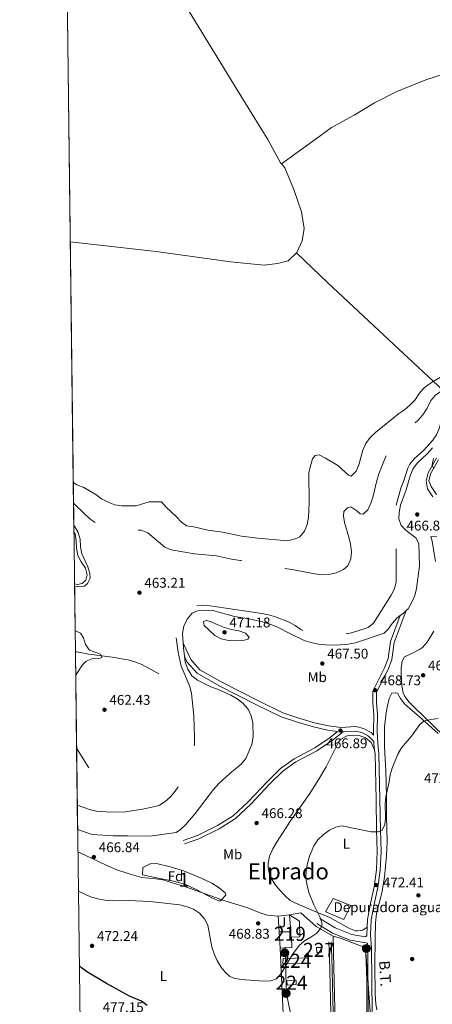
# Model space of a CAD drawing. Extents: x 587059 to 593942, y 729188 to 733904.
# Drawn here: x 587059 to 587352, y 730425 to 731124 of the extents above; entities that cross this region are included whole.
import ezdxf
from ezdxf.enums import TextEntityAlignment as Align

# ---------------------------------------------------------------- set-up
doc = ezdxf.new("R2010")
doc.units = 0
doc.header["$MEASUREMENT"] = 0
for name, pattern in [('DGN Style 2', [78.501, 47.1006, -31.4004]), ('DGN Style 3', [109.90140000000001, 78.501, -31.4004]), ('DGN Style 7', [157.002, 70.65090000000001, -31.4004, 23.5503, -31.4004])]:
    doc.linetypes.add(name, pattern=pattern)
for name, color, linetype in [('Nivel 1', 7, 'Continuous'), ('Nivel 11', 7, 'Continuous'), ('Nivel 12', 7, 'Continuous'), ('Nivel 15', 7, 'Continuous'), ('Nivel 16', 7, 'Continuous'), ('Nivel 17', 7, 'Continuous'), ('Nivel 19', 7, 'Continuous'), ('Nivel 20', 7, 'Continuous'), ('Nivel 21', 7, 'Continuous'), ('Nivel 26', 7, 'Continuous'), ('Nivel 32', 7, 'Continuous'), ('Nivel 35', 7, 'Continuous'), ('Nivel 36', 7, 'Continuous'), ('Nivel 37', 7, 'Continuous'), ('Nivel 4', 7, 'Continuous'), ('Nivel 41', 7, 'Continuous'), ('Nivel 44', 7, 'Continuous'), ('Nivel 45', 7, 'Continuous'), ('Nivel 48', 7, 'Continuous'), ('Nivel 49', 7, 'Continuous'), ('Nivel 5', 7, 'Continuous'), ('Nivel 51', 7, 'Continuous'), ('Nivel 52', 7, 'Continuous'), ('Nivel 57', 7, 'Continuous'), ('Nivel 61', 7, 'Continuous'), ('Nivel 7', 7, 'Continuous')]:
    doc.layers.add(name, color=color, linetype=linetype)
doc.styles.add('Style-arial', font='arial.shx', dxfattribs={"bigfont": 'arialbig.shx'})
doc.styles.add('Style-arialn', font='arialn.shx', dxfattribs={"bigfont": 'arialnbig.shx'})
doc.styles.add('Style-arialni', font='arialni.shx', dxfattribs={"bigfont": 'arialnibig.shx'})
doc.styles.add('Style-times', font='times.shx', dxfattribs={"bigfont": 'timesbig.shx'})

# ---------------------------------------------------------------- blocks, each defined once
blk = doc.blocks.new('5PATER')
at = {"layer": 'Nivel 7', "linetype": 'Continuous', "lineweight": 0}
h = blk.add_hatch(color=53, dxfattribs=at)
edge = h.paths.add_edge_path()
edge.add_ellipse((1.001171767711639e-08, 1.001171767711639e-08), major_axis=(-1.095731442945027, -1.110710700472634), ratio=0.9994222409660316, start_angle=0, end_angle=360)
blk = doc.blocks.new('5PERFI')
at = {"layer": 'Nivel 17', "linetype": 'Continuous', "lineweight": 0}
h = blk.add_hatch(color=7, dxfattribs=at)
edge = h.paths.add_edge_path()
edge.add_arc((1.001171767711639e-08, 1.001171767711639e-08), 1.55999999938624, 315.0000000018422, 675.0000000018422)
blk = doc.blocks.new('5PELE')
at = {"layer": 'Nivel 32', "linetype": 'Continuous', "lineweight": 0}
h = blk.add_hatch(color=9, dxfattribs=at)
edge = h.paths.add_edge_path()
edge.add_arc((-0.0001999898813664913, 1.001171767711639e-08), 2.85, 0, 360)
at = {"layer": 'Nivel 32', "color": 8, "linetype": 'Continuous', "lineweight": 0}
blk.add_circle((-0.0001999898813664913, 1.001171767711639e-08, -0.0003706678965045285), 2.85, dxfattribs=at)

msp = doc.modelspace()

# ---------------------------------------------------------------- linework, layer by layer
at = {"layer": 'Nivel 1', "color": 7, "linetype": 'Continuous', "lineweight": 0, "elevation": 456.944, "flags": 128}
for points in [[(587091.202, 731272.52), (587091.8200000001, 731271.5989999999), (587122.4450000001, 731224.3759999999), (587176.9680000001, 731134.0419999999), (587218.3300000001, 731066.9299999999), (587235.469, 731038.9240000001), (587244.6329999999, 731022.389), (587245.321, 731021.538)], [(587245.321, 731021.538), (587247.5860000001, 731018.737), (587254.0730000001, 731003.4450000001), (587259.551, 730987.5090000001), (587261.4369999999, 730975.726), (587259.9950000001, 730966.9569999999), (587256.138, 730958.5449999999), (587255.872, 730958.2960000001)], [(587255.872, 730958.2960000001), (587249.9720000001, 730952.7760000001), (587242.3740000001, 730950.8), (587232.8659999999, 730949.567), (587208.9820000001, 730952.003), (587156.24, 730959.3659999999), (587095.0590000001, 730966.166)]]:
    msp.add_lwpolyline(points, dxfattribs=at)
at = {"layer": 'Nivel 1', "color": 7, "linetype": 'Continuous', "lineweight": 0}
for points in [[(587245.321, 731021.538, 456.944), (587256.3230000001, 731029.716, 456.944), (587271.831, 731040.7350000001, 456.944), (587280.8289999999, 731047.416, 456.944), (587296.8940000001, 731056.162, 456.944), (587311.31, 731064.8700000001, 456.944), (587327.764, 731073.243, 456.944), (587348.4099999999, 731081.585, 456.944), (587375.402, 731090.071, 456.944)], [(587255.872, 730958.2960000001, 456.944), (587278.091, 730937.118, 456.944), (587321.416, 730896.49, 456.944), (587367.068, 730854.273, 464.29)]]:
    msp.add_polyline3d(points, dxfattribs=at)
at = {"layer": 'Nivel 11', "color": 142, "linetype": 'DGN Style 3', "lineweight": 13, "extrusion": (-0.005668569192302068, 0.008943284281000385, 0.9999439409234807), "elevation": 3668.500244139015, "flags": 128}
msp.add_lwpolyline([(587101.5734056116, 730588.9382478076), (587092.775560589, 730602.8178028781)], dxfattribs=at)
at = {"layer": 'Nivel 11', "color": 142, "linetype": 'DGN Style 3', "lineweight": 13}
msp.add_polyline3d([(587158.037, 730659.1780000001, 462.31), (587149.9110000001, 730663.788, 461.16), (587145.4909999999, 730666.078, 461.227), (587141.0220000001, 730667.8700000001, 461.544), (587136.1810000001, 730669.22, 461.476), (587134.5530000001, 730669.507, 461.362), (587124.929, 730671.2080000001, 460.689), (587108.3090000001, 730673.2479999999, 458.86), (587099.851, 730674.9569999999, 459.244), (587098.7239999999, 730674.986, 459.194)], dxfattribs=at)
at = {"layer": 'Nivel 12', "color": 142, "linetype": 'Continuous', "lineweight": 13, "elevation": 456.944, "flags": 128}
msp.add_lwpolyline([(587369.815, 730876.9369999999), (587351.777, 730866.159), (587346.6640000001, 730862.506), (587343.068, 730858.467), (587340.2660000001, 730853.841), (587336.537, 730850.131), (587332.673, 730846.881), (587328.4110000001, 730844.024), (587312.0360000001, 730830.6229999999), (587308.304, 730827.2420000001), (587305.172, 730822.811), (587302.963, 730818.1229999999), (587300.2620000001, 730807.8360000001), (587298.315, 730803.2150000001), (587294.848, 730799.639), (587292.868, 730800.4820000001), (587285.189, 730807.2150000001), (587276.5970000001, 730812.56), (587272.04, 730814.902), (587269.081, 730814.291), (587267.3829999999, 730812.0419999999), (587265.834, 730807.1610000001), (587264.6810000001, 730802.0179999999), (587264.8130000001, 730780.8200000001), (587264.3500000001, 730770.547), (587263.527, 730765.3400000001), (587261.581, 730760.72), (587258.3800000001, 730756.6840000001), (587254.9010000001, 730755.0819999999), (587249.8389999999, 730753.8), (587228.101, 730755.771), (587216.8999999999, 730757.149), (587203.256, 730759.8289999999), (587192.9750000001, 730761.4110000001), (587182.888, 730763.7180000001), (587177.682, 730764.476), (587174.112, 730766.9550000001), (587170.598, 730770.8840000001), (587162.9169999999, 730778.0120000001), (587159.9979999999, 730781.483), (587151.176, 730781.56), (587141.909, 730778.726), (587133.294, 730778.649), (587131.7660000001, 730778.6370000001), (587126.7779999999, 730779.4340000001), (587122.0700000001, 730781.159), (587117.412, 730783.675), (587113.338, 730786.6950000001), (587104.682, 730791.7390000001), (587099.773, 730793.6240000001), (587097.2110000001, 730795.1270000001)], dxfattribs=at)
at = {"layer": 'Nivel 12', "color": 4, "linetype": 'Continuous', "lineweight": 0, "elevation": 465.5, "flags": 128}
for points in [[(587333.875, 730704.288), (587335.182, 730705.537), (587337.9450000001, 730710.084), (587340.075, 730714.837), (587341.203, 730719.7949999999), (587343.314, 730735.925), (587342.7930000001, 730751.933), (587340.8189999999, 730755.976), (587333.783, 730761.041), (587330.389, 730764.7590000001), (587328.5160000001, 730769.4880000001), (587328.8570000001, 730773.862), (587329.879, 730779.0290000001), (587333.76, 730790.1140000001), (587336.595, 730799.9539999999), (587338.5930000001, 730804.733), (587341.727, 730808.861), (587349.1100000001, 730815.8589999999), (587352.5090000001, 730819.7250000001)], [(587097.6470000001, 730760.4720000001), (587098.571, 730758.744), (587099.4010000001, 730753.754), (587099.655, 730748.568), (587100.594, 730743.368), (587102.919, 730738.747), (587105.9780000001, 730734.351), (587107.0930000001, 730729.6030000001), (587106.1370000001, 730725.764), (587103.676, 730723.453), (587100.342, 730722.8119999999), (587098.1159999999, 730723.281)], [(587176.1840000001, 730671.79), (587175.507, 730677.6810000001), (587174.9169999999, 730687.842), (587175.726, 730693.1669999999), (587178.118, 730698.0800000001), (587181.726, 730702.3160000001), (587185.56, 730704.0249999999), (587190.824, 730704.584), (587196.3559999999, 730704.25), (587211.8670000001, 730699.9750000001), (587222.148, 730698.3019999999), (587232.3800000001, 730695.943), (587237.288, 730694.4979999999), (587242.3570000001, 730692.318), (587252.0260000001, 730687.375), (587261.3759999999, 730683.0619999999), (587266.389, 730681.513), (587271.452, 730680.3859999999), (587276.7220000001, 730679.892), (587281.885, 730679.6610000001), (587286.993, 730679.8500000001), (587292.5719999999, 730680.3589999999), (587297.8330000001, 730681.287), (587318.1200000001, 730688.2609999999), (587321.0530000001, 730690.913), (587323.9240000001, 730695.091), (587327.4280000001, 730698.9580000001), (587329.659, 730700.631)], [(587329.659, 730700.631), (587331.4650000001, 730701.9850000001), (587333.875, 730704.288)], [(587100.314, 730548.6100000001), (587110.6610000001, 730545.05), (587125.71, 730544.244), (587136, 730544.176), (587151.7280000001, 730544.0179999999), (587170.425, 730546.6100000001), (587173.466, 730548.788), (587177.185, 730552.182), (587183.983, 730559.967), (587196.885, 730577.112), (587200.6499999999, 730581.4539999999), (587208.4010000001, 730588.507), (587216.524, 730595.0360000001), (587219.817, 730599.165), (587224.1270000001, 730609.041), (587224.9880000001, 730614.524), (587224.925, 730624.5830000001), (587223.683, 730629.5260000001), (587221.4410000001, 730634.2520000001), (587217.834, 730638.338), (587213.7590000001, 730641.4720000001), (587209.1610000001, 730644.077), (587199.706, 730648.3900000001), (587194.9029999999, 730649.993), (587185.5519999999, 730654.727), (587181.5290000001, 730657.967), (587178.7080000001, 730662.585), (587176.676, 730667.523), (587176.1840000001, 730671.79)]]:
    msp.add_lwpolyline(points, dxfattribs=at)
at = {"layer": 'Nivel 15', "color": 1, "linetype": 'Continuous', "lineweight": 13, "extrusion": (0.08477976613216631, 0.2082765766633848, 0.9743886590411224), "elevation": 202390.5899441164, "flags": 128}
msp.add_lwpolyline([(-268507.7648948424, -874866.8579456704), (-268515.6288326118, -874870.1309405924), (-268510.0422316216, -874881.0394413318)], dxfattribs=at)
at = {"layer": 'Nivel 15', "color": 1, "linetype": 'Continuous', "lineweight": 13, "extrusion": (-0.001303774820951726, 0.0210938001800973, 0.999776650940188), "elevation": 15118.12526761324, "flags": 128}
msp.add_lwpolyline([(-631188.5594629294, -692680.860398011), (-631188.5594629294, -692692.4530626747)], dxfattribs=at)
at = {"layer": 'Nivel 15', "color": 1, "linetype": 'Continuous', "lineweight": 13}
msp.add_polyline3d([(587250.8060000001, 730487.9839999999, 472.16), (587258.0989999999, 730483.4650000001, 471.67), (587258.297, 730472.3430000001, 471.915), (587252.254, 730472.1769999999, 475.349), (587252.557, 730464.9780000001, 475.103), (587244.202, 730464.476, 475.594)], dxfattribs=at)
at = {"layer": 'Nivel 15', "color": 1, "linetype": 'Continuous', "lineweight": 0}
msp.add_polyline3d([(587270.0449999999, 730464.943, 472.385), (587273.709, 730464.966, 472.385), (587273.7309999999, 730461.494, 472.14), (587270.2609999999, 730461.2150000001, 472.14), (587270.0449999999, 730464.943, 472.385)], dxfattribs=at)
at = {"layer": 'Nivel 15', "color": 7, "linetype": 'Continuous', "lineweight": 0}
for points in [[(587246.3060000001, 730456.9510000001, 472.14), (587263.919, 730457.575, 471.894), (587263.878, 730453.7820000001, 471.894), (587246.1359999999, 730453.2849999999, 471.894), (587246.3060000001, 730456.9510000001, 472.14)], [(587249.04, 730441.152, 471.894), (587255.6599999999, 730441.45, 471.894), (587255.6140000001, 730438.493, 471.649), (587249.315, 730438.196, 471.894), (587249.04, 730441.152, 471.894)]]:
    msp.add_polyline3d(points, dxfattribs=at)
at = {"layer": 'Nivel 16', "color": 1, "linetype": 'Continuous', "lineweight": 13, "extrusion": (-0.09187717109395968, -0.008799470966362282, 0.9957314671850456), "elevation": -59912.73190388431, "flags": 128}
msp.add_lwpolyline([(-671173.2404928755, 651462.1882946941), (-671173.2404928755, 651470.1625006734)], dxfattribs=at)
at = {"layer": 'Nivel 16', "color": 1, "linetype": 'Continuous', "lineweight": 13, "extrusion": (-0.002288320374646922, 0.04374407991397698, 0.9990401488740794), "elevation": 31081.637264613, "flags": 128}
msp.add_lwpolyline([(-624601.7901322702, -698109.5344926559), (-624601.79013227, -698120.743542348)], dxfattribs=at)
at = {"layer": 'Nivel 16', "color": 1, "linetype": 'Continuous', "lineweight": 13, "extrusion": (0.9968049084193548, 0.04920656092900397, 0.06291811275477123), "elevation": 621341.2381044837, "flags": 128}
msp.add_lwpolyline([(700539.259911859, -38693.48676392656), (700601.6665611865, -38698.40250351702), (700622.4558449883, -38698.40250351702)], dxfattribs=at)
at = {"layer": 'Nivel 16', "color": 1, "linetype": 'Continuous', "lineweight": 13}
for points in [[(587250.8060000001, 730487.9839999999, 471.649), (587259.0260000001, 730489.449, 471.403), (587269.7579999999, 730479.872, 471.894), (587281.889, 730472.811, 471.649)], [(587281.889, 730472.811, 471.649), (587287.233, 730471.5590000001, 471.649), (587305.2139999999, 730464.663, 472.384), (587305.24, 730460.4839999999, 472.63), (587305.8060000001, 730441.9070000001, 472.63), (587306.027, 730385.781, 475.818), (587296.436, 730366.9480000001, 478.27), (587284.533, 730358.1300000001, 479.251)], [(587284.533, 730358.1300000001, 479.496), (587283.8060000001, 730392.1359999999, 475.081), (587282.3500000001, 730450.3119999999, 471.647), (587281.889, 730472.811, 471.647)]]:
    msp.add_polyline3d(points, dxfattribs=at)
at = {"layer": 'Nivel 20', "color": 7, "linetype": 'DGN Style 2', "lineweight": 0}
msp.add_polyline3d([(587276.685, 730490.256, 470.284), (587289.5419999999, 730484.817, 470.792), (587294.402, 730494.8130000001, 471.241), (587281.8589999999, 730499.6640000001, 470.742), (587276.5279999999, 730490.1089999999, 470.273)], dxfattribs=at)
at = {"layer": 'Nivel 21', "color": 7, "linetype": 'DGN Style 3', "lineweight": 0, "extrusion": (0.8931239713964109, 0.1084169077941512, 0.436549362411008), "elevation": 603956.3838093546, "flags": 128}
msp.add_lwpolyline([(654506.3394826334, -292535.2865122281), (654510.8847766405, -292535.4543496241), (654512.4074889519, -292535.7277800841)], dxfattribs=at)
at = {"layer": 'Nivel 21', "color": 7, "linetype": 'DGN Style 3', "lineweight": 0}
for points in [[(587352.7520000001, 730785.061, 469.331), (587349.0989999999, 730790.824, 469.085), (587347.939, 730796.362, 469.33), (587349.4299999999, 730802.1570000001, 469.33), (587355.3119999999, 730812.4809999999, 469.82)], [(587175.3090000001, 730681.084, 465.443), (587180.7139999999, 730669.5220000001, 465.688), (587187.2690000001, 730662.169, 465.688), (587202.835, 730653.345, 465.688), (587228.392, 730640.405, 465.688), (587246.287, 730631.676, 465.934), (587258.206, 730627.652, 465.934), (587268.753, 730624.584, 466.179), (587278.5719999999, 730622.314, 466.424), (587287.7409999999, 730621.166, 466.424), (587298.024, 730621.7930000001, 466.915), (587303.416, 730620.54, 467.405), (587308.8999999999, 730617.521, 468.141), (587310.6699999999, 730615.7720000001, 468.141), (587310.5549999999, 730618.4839999999, 468.632), (587310.804, 730630.058, 468.387), (587310.1070000001, 730638.733, 468.632), (587310.0549999999, 730647.0109999999, 468.387), (587318.5519999999, 730663.4580000001, 467.651), (587321.0009999999, 730670.2239999999, 467.16), (587322.774, 730682.29, 466.425), (587329.659, 730700.631, 465.444)], [(587175.4070000001, 730540.9839999999, 465.688), (587185.4310000001, 730544.5020000001, 465.934), (587199.693, 730551.5020000001, 465.934), (587210.8999999999, 730558.4839999999, 466.179), (587221.6070000001, 730568.435, 466.179), (587234.94, 730582.663, 466.179), (587244.4450000001, 730592.0449999999, 466.424), (587254.1259999999, 730598.936, 466.424), (587268.9450000001, 730606.824, 466.424), (587279.7479999999, 730614.1240000001, 466.669), (587285.098, 730618.338, 466.365)], [(587306.074, 730479.3570000001, 471.94), (587306.325, 730484.8090000001, 472.065), (587308.5050000001, 730496.074, 472.065), (587311.0830000001, 730507.9839999999, 472.801), (587312.6950000001, 730520.0490000001, 472.065), (587313.3360000001, 730533.3130000001, 471.33), (587312.8400000001, 730548.419, 470.594), (587312.5449999999, 730569.875, 468.877), (587311.7, 730602.337, 468.632), (587311.406, 730605.125, 468.538)], [(587272.567, 730485.4820000001, 470.103), (587283.3770000001, 730478.8800000001, 470.594), (587295.2209999999, 730474.131, 471.33), (587304.7139999999, 730472.503, 471.575), (587305.902, 730473.1059999999, 471.575), (587305.8300000001, 730474.037, 471.82), (587306.074, 730479.3570000001, 471.94)], [(587282.8589999999, 730357.3319999999, 478.51), (587282.827, 730373.935, 476.058), (587282.737, 730388.4650000001, 474.341), (587281.8430000001, 730418.355, 472.133), (587281.0149999999, 730458.2749999999, 470.907), (587280.4979999999, 730469.0079999999, 470.661)], [(587290.9510000001, 730358.3659999999, 478.442), (587298.6340000001, 730364.936, 477.952), (587304.6799999999, 730374.939, 476.971), (587308.081, 730383.639, 475.744), (587308.5020000001, 730393.446, 475.499), (587306.8970000001, 730418.912, 472.801), (587306.6159999999, 730463.996, 472.065), (587306.31, 730467.8929999999, 471.575)]]:
    msp.add_polyline3d(points, dxfattribs=at)
at = {"layer": 'Nivel 21', "color": 7, "linetype": 'Continuous', "lineweight": 0}
for points in [[(587356.8, 730811.3600000001, 469.82), (587351.158, 730801.4569999999, 469.33), (587349.8360000001, 730796.318, 469.33), (587351.6669999999, 730792.452, 469.085), (587355.3630000001, 730786.621, 469.331)], [(587309.558, 730419.004, 472.801), (587309.277, 730464.108, 472.065), (587308.496, 730474.0789999999, 471.82), (587308.9750000001, 730484.493, 472.065), (587311.112, 730495.5390000001, 472.065), (587313.7069999999, 730507.5249999999, 472.801), (587315.348, 730519.808, 472.065), (587316, 730533.2919999999, 471.33), (587315.5009999999, 730548.48, 470.594), (587315.206, 730569.9269999999, 468.877), (587314.358, 730602.5109999999, 468.632), (587313.587, 730609.842, 468.387), (587313.2180000001, 730618.5109999999, 468.632), (587313.4680000001, 730630.1359999999, 468.387), (587312.7679999999, 730638.848, 468.632), (587312.7209999999, 730646.371, 468.387), (587320.996, 730662.389, 467.651), (587323.595, 730669.5700000001, 467.16), (587325.3659999999, 730681.621, 466.425), (587333.875, 730704.288, 465.444)], [(587176.1840000001, 730671.79, 465.443), (587178.071, 730667.7760000001, 465.688), (587185.273, 730659.6969999999, 465.688), (587201.3530000001, 730650.5819999999, 465.688), (587226.997, 730637.598, 465.688), (587245.0930000001, 730628.771, 465.934), (587257.2660000001, 730624.6610000001, 465.934), (587267.9610000001, 730621.55, 466.179), (587278.0220000001, 730619.2239999999, 466.424), (587285.098, 730618.338, 466.365)], [(587176.273, 730538.5150000001, 465.688), (587186.4439999999, 730542.085, 465.934), (587200.9639999999, 730549.2110000001, 465.934), (587212.496, 730556.396, 466.179), (587223.4539999999, 730566.5800000001, 466.179), (587236.8130000001, 730580.837, 466.179), (587246.1329999999, 730590.0349999999, 466.424), (587255.504, 730596.706, 466.424), (587270.2949999999, 730604.5789999999, 466.424), (587281.291, 730612.0090000001, 466.669), (587289.03, 730618.104, 466.237), (587297.7590000001, 730618.6370000001, 466.915), (587302.284, 730617.585, 467.405), (587307.007, 730614.9850000001, 468.141), (587310.8659999999, 730611.172, 468.141)], [(587270.351, 730481.854, 470.103), (587281.4650000001, 730475.067, 470.594), (587294.058, 730470.0179999999, 471.33), (587305.382, 730468.0760000001, 471.575), (587306.31, 730467.8929999999, 471.575)], [(587281.1599999999, 730382.73, 475.008), (587281.125, 730388.435, 474.341), (587280.2309999999, 730418.314, 472.133), (587279.4029999999, 730458.219, 470.907), (587278.8870000001, 730468.9299999999, 470.661)]]:
    msp.add_polyline3d(points, dxfattribs=at)
at = {"layer": 'Nivel 32', "color": 6, "linetype": 'DGN Style 7', "lineweight": 0}
for points in [[(587262.8870000001, 730362.8119999999, 478.153), (587248.7760000001, 730431.899, 470.698), (587247.835, 730461.592, 469.812), (587247.835, 730465.1200000001, 469.708)], [(587304.908, 730464.5320000001, 471.97), (587308.3570000001, 730419.5519999999, 472.791), (587301.7720000001, 730373.396, 477.028), (587288.601, 730342.527, 480.874)]]:
    msp.add_polyline3d(points, dxfattribs=at)
at = {"layer": 'Nivel 35', "color": 92, "linetype": 'DGN Style 3', "lineweight": 0}
msp.add_polyline3d([(587169.737, 730511.726, 474.715), (587155.0930000001, 730514.615, 476.257), (587146.5290000001, 730516.574, 475.482), (587146.6680000001, 730521.7050000001, 475.506), (587151.9380000001, 730524.291, 474.67), (587156.433, 730524.547, 473.948), (587166.0760000001, 730522.244, 473.714), (587175.6969999999, 730519.236, 473.909), (587185.898, 730515.179, 474.675), (587191.273, 730512.77, 474.583), (587195.6599999999, 730510.5360000001, 474.163), (587200.977, 730507.2779999999, 473.948), (587205.301, 730503.602, 474.553), (587205.5959999999, 730502.087, 474.715), (587201.9839999999, 730498.06, 474.694), (587200.6470000001, 730497.9750000001, 474.715), (587196.1880000001, 730499.8360000001, 474.911), (587184.6680000001, 730505.9720000001, 475.482), (587177.0630000001, 730509.6000000001, 475.482), (587169.737, 730511.726, 474.715)], dxfattribs=at)
at = {"layer": 'Nivel 36', "color": 92, "linetype": 'Continuous', "lineweight": 0}
for points in [[(587355.5830000001, 730756.69, 467.971), (587351.4029999999, 730756.824, 467.725), (587352.227, 730753.534, 467.235), (587354.7280000001, 730739.004, 467.48)], [(587353.51, 730689.5719999999, 467.971), (587348.737, 730681.746, 467.971), (587345.4010000001, 730677.9780000001, 467.828), (587343.3859999999, 730676.4890000001, 467.726), (587337.9380000001, 730673.6429999999, 467.481), (587332.729, 730671.2790000001, 467.726), (587330.899, 730668.375, 467.481), (587330.345, 730663.3870000001, 467.57), (587330.311, 730659.611, 467.726), (587330.848, 730650.774, 468.217), (587331.6440000001, 730645.8219999999, 468.521), (587332.905, 730643.0719999999, 468.707), (587336.037, 730639.0619999999, 469.044), (587339.4610000001, 730635.5079999999, 469.401), (587360.5730000001, 730615.2520000001, 470.526)], [(587313.098, 730420.683, 474.003), (587312.189, 730424.615, 473.758), (587311.7420000001, 730431.926, 473.267), (587311.658, 730451.908, 472.428), (587311.8319999999, 730471.19, 471.891), (587312.1359999999, 730482.4880000001, 471.9), (587312.8319999999, 730489.0730000001, 472.041), (587316.5160000001, 730503.6070000001, 471.588), (587318.538, 730514.942, 471.334), (587319.81, 730530.023, 470.815), (587320.2520000001, 730540.0160000001, 470.857), (587319.875, 730558.192, 470.325), (587319.9469999999, 730572.3759999999, 469.834), (587319.4310000001, 730590.6969999999, 469.834), (587318.3640000001, 730607.165, 468.853), (587318.5160000001, 730621.551, 468.853), (587319.629, 730631.476, 468.369), (587320.507, 730636.6030000001, 468.244), (587321.6840000001, 730641.8230000001, 468.117), (587323.6699999999, 730645.533, 467.872), (587325.919, 730645.788, 467.626), (587327.6880000001, 730645.638, 467.872), (587329.8019999999, 730641.713, 467.872), (587332.8430000001, 730637.757, 468.266), (587345.162, 730627.102, 469.588), (587356.4780000001, 730616.8049999999, 470.324)], [(587311.406, 730605.125, 468.538), (587308.8800000001, 730610.574, 468.538), (587305.003, 730613.764, 468.292), (587300.3130000001, 730615.514, 468.07), (587295.7490000001, 730615.635, 467.802), (587291.9750000001, 730615.129, 467.556), (587287.372, 730612.9040000001, 467.338), (587285.892, 730611.1540000001, 467.311), (587277.0090000001, 730593.2490000001, 467.311), (587271.8770000001, 730584.372, 467.338), (587264.8289999999, 730573.5719999999, 467.556), (587251.686, 730554.7650000001, 468.292), (587241.5760000001, 730539.352, 468.292), (587239.1370000001, 730535.0220000001, 468.172), (587236.814, 730529.7579999999, 468.047), (587235.713, 730524.8189999999, 468.367), (587235.74, 730521.554, 468.538), (587236.791, 730516.7209999999, 468.538), (587237.956, 730514.094, 468.538), (587240.6130000001, 730509.784, 468.538), (587243.7080000001, 730505.9240000001, 468.538), (587247.73, 730501.547, 468.891), (587251.47, 730498.274, 469.519), (587254.1370000001, 730496.756, 469.764), (587266.869, 730491.3700000001, 469.028), (587279.5989999999, 730486.145, 470.5), (587293.148, 730478.595, 470.99), (587297.777, 730476.706, 470.99), (587299.348, 730476.625, 470.99), (587302.9610000001, 730477.21, 471.235), (587306.074, 730479.3570000001, 471.941)], [(587100.513, 730532.8219999999, 467.954), (587102.213, 730532.068, 467.925), (587120.2390000001, 730523.5390000001, 466.249), (587128.2490000001, 730520.1140000001, 466.536), (587136.3090000001, 730517.389, 467.573), (587137.6769999999, 730516.9280000001, 467.75), (587146.041, 730514.712, 468.532), (587156.01, 730513.6780000001, 468.733), (587160.9169999999, 730512.8260000001, 468.913), (587173.216, 730509.2209999999, 469.615), (587174.3500000001, 730508.821, 469.682), (587204.21, 730498.3049999999, 469.027), (587221.2139999999, 730493.125, 468.633), (587230.504, 730489.189, 468.758), (587235.297, 730487.935, 468.649), (587242.902, 730487.227, 468.142)]]:
    msp.add_polyline3d(points, dxfattribs=at)
at = {"layer": 'Nivel 4', "color": 30, "linetype": 'Continuous', "lineweight": 30, "elevation": 475, "flags": 128}
msp.add_lwpolyline([(587149.852, 730423.7220000001), (587145.837, 730426.656), (587137.3130000001, 730430.29), (587120.794, 730439.1869999999), (587107.2820000001, 730447.2350000001), (587103.0179999999, 730450.5290000001), (587101.53, 730452.037)], dxfattribs=at)
at = {"layer": 'Nivel 49', "color": 7, "linetype": 'Continuous', "lineweight": 0, "flags": 128}
for points, elevation in [([(587092.7930000001, 731146.1570000001), (587097.2110000001, 730795.1270000001)], 456.944), ([(587098.1159999999, 730723.281), (587098.7239999999, 730674.986)], 465.5), ([(587098.7239999999, 730674.986), (587099.587, 730606.408)], 465.5), ([(587099.587, 730606.408), (587100.314, 730548.6100000001)], 465.5)]:
    msp.add_lwpolyline(points, dxfattribs=dict(at, elevation=elevation))
at = {"layer": 'Nivel 49', "color": 7, "linetype": 'Continuous', "lineweight": 0, "extrusion": (-0.003015158885299243, 0.2396567228670763, 0.9708530084423234), "elevation": 173813.3993088574, "flags": 128}
msp.add_lwpolyline([(-596244.2727668791, -702158.4799901934), (-596244.2727668791, -702122.7817513435)], dxfattribs=at)
at = {"layer": 'Nivel 5', "color": 30, "linetype": 'DGN Style 3', "lineweight": 0, "flags": 128}
for points, elevation in [([(587504.9269999999, 731085.3470000001), (587499.5419999999, 731086.953), (587494.192, 731089.3530000001), (587488.848, 731092.5660000001), (587484.2450000001, 731095.855), (587480.446, 731099.1400000001), (587475.051, 731109.0179999999), (587471.6540000001, 731113.315), (587468.1030000001, 731116.875), (587463.398, 731119.6370000001), (587458.5930000001, 731121.5560000001), (587453.534, 731122.051), (587443.3829999999, 731121.733), (587439.487, 731119.5930000001), (587437.5050000001, 731116.473), (587439.649, 731109.476), (587447.217, 731090.108), (587452.5109999999, 731074.906), (587457.837, 731065.406), (587460.7080000001, 731061.105), (587463.8300000001, 731057.199), (587471.737, 731049.324), (587475.683, 731046.2520000001), (587485.4269999999, 731041.4029999999), (587494.381, 731036.2820000001), (587499.696, 731034.493), (587516.041, 731030.8500000001), (587521.7309999999, 731030.4639999999), (587531.8330000001, 731029.0150000001), (587541.94, 731026.452), (587558.855, 731023.217), (587569.131, 731019.9610000001), (587574.074, 731018.058), (587579.548, 731015.814), (587583.986, 731013.4720000001), (587588.3800000001, 731009.865), (587596.1359999999, 731002.5989999999), (587603.4880000001, 730994.2110000001), (587611.3670000001, 730980.935), (587622.744, 730963.8360000001), (587624.899, 730959.324), (587632.6680000001, 730945.3289999999), (587639.788, 730937.3130000001), (587647.7609999999, 730930.1259999999), (587650.966, 730926.2930000001), (587653.344, 730921.6810000001), (587652.355, 730919.8319999999), (587650.6140000001, 730920.19), (587641.575, 730925.558), (587637.0449999999, 730927.6640000001), (587631.709, 730929.0789999999), (587626.2860000001, 730929.3700000001), (587615.166, 730928.9750000001), (587604.2620000001, 730929.223), (587599.2760000001, 730928.879), (587588.9880000001, 730925.554), (587579.1680000001, 730921.4210000001), (587565.2150000001, 730914.023), (587540.5900000001, 730903.2820000001), (587531.247, 730898.1669999999), (587527.158, 730895.288), (587522.547, 730891.213), (587518.5260000001, 730888.247), (587513.469, 730885.837), (587508.639, 730884.544), (587503.638, 730884.2390000001), (587498.429, 730884.5630000001), (587480.915, 730886.5819999999), (587475.754, 730886.55), (587464.122, 730885.3189999999), (587443.28, 730880.723), (587427.038, 730877.7139999999), (587416.619, 730876.122), (587405.415, 730873.892), (587389.797, 730871.746), (587379.371, 730869.4639999999), (587373.9040000001, 730867.8500000001), (587363.8729999999, 730863.2579999999), (587359.307, 730860.648), (587354.693, 730857.3019999999), (587351.453, 730853.487), (587348.642, 730847.994), (587345.774, 730843.236), (587342.46, 730839.4880000001), (587334.673, 730832.8970000001), (587324.173, 730821.388), (587321.1869999999, 730817.148), (587318.5700000001, 730811.9369999999), (587314.487, 730801.433), (587312.8759999999, 730796.6980000001), (587310.477, 730785.6070000001), (587308.8230000001, 730780.5930000001), (587306.6939999999, 730775.787), (587303.342, 730772.712), (587301.128, 730773.014), (587298.798, 730775.1059999999), (587294.409, 730777.818), (587292.0430000001, 730777.1710000001), (587289.6359999999, 730774.575), (587289.3389999999, 730771.6240000001), (587290.0860000001, 730766.6810000001)], 460), ([(587100.095, 730566.0160000001), (587108.8910000001, 730562.7919999999), (587113.6939999999, 730561.6410000001), (587123.9739999999, 730560.9720000001), (587134.254, 730561.183), (587135.8, 730561.4880000001), (587146.521, 730563.078), (587156.2790000001, 730565.264), (587158.4720000001, 730565.9480000001), (587162.564, 730568.554), (587166.2820000001, 730571.9480000001), (587169.5760000001, 730575.8130000001), (587172.496, 730579.8770000001), (587179.1510000001, 730594.3600000001), (587181.0689999999, 730599.375), (587183.314, 730609.1359999999), (587183.5050000001, 730614.2339999999), (587182.854, 730629.497), (587181.1640000001, 730645.213), (587180.0120000001, 730650.172), (587173.919, 730664.798), (587171.8189999999, 730674.6070000001), (587170.2139999999, 730685.8160000001), (587169.9510000001, 730693.003), (587171.0819999999, 730697.8030000001), (587172.432, 730700.55), (587175.3829999999, 730704.6089999999), (587177.0349999999, 730705.7930000001), (587181.8200000001, 730707.402), (587189.1969999999, 730708.024), (587192.98, 730707.841), (587231.2, 730702.233), (587236.0830000001, 730701.186), (587240.869, 730699.729), (587250.568, 730696.034), (587254.8910000001, 730693.5730000001), (587259.0120000001, 730690.706), (587262.4099999999, 730688.9979999999), (587267.2649999999, 730687.571), (587272.1880000001, 730686.719), (587276.172, 730686.3970000001), (587284.0190000001, 730686.5519999999), (587293.963, 730688.246), (587298.7930000001, 730689.5160000001), (587306.801, 730692.22), (587310.6680000001, 730695.1969999999), (587323.237, 730715.1840000001), (587325.4880000001, 730719.7280000001), (587326.645, 730724.6259999999), (587326.6070000001, 730749.0190000001), (587324.8230000001, 730763.916), (587324.639, 730769.672), (587325.19, 730773.659), (587329.9880000001, 730791.0819999999), (587331.95, 730795.9269999999), (587335.1300000001, 730805.4040000001), (587336.351, 730808.121), (587339.4510000001, 730811.9950000001), (587346.139, 730817.8729999999), (587352.736, 730825.3840000001), (587355.392, 730829.044), (587357.344, 730833.619), (587359.6340000001, 730841.2890000001), (587361.8389999999, 730845.737), (587364.7420000001, 730849.959), (587368.4890000001, 730853.3430000001), (587372.8870000001, 730855.746), (587378.473, 730857.744), (587383.378, 730858.4510000001), (587393.645, 730858.084), (587405.621, 730857.1130000001), (587410.5930000001, 730857.469), (587430.565, 730860.3759999999), (587441.7239999999, 730861.446), (587451.4880000001, 730863.598), (587459.0349999999, 730864.8300000001), (587471.3470000001, 730866.213), (587481.337, 730866.922), (587490.726, 730866.756), (587495.561, 730865.6200000001), (587500.5959999999, 730863.288), (587507.473, 730858.538), (587512.23, 730856.4110000001), (587515.02, 730856.1100000001), (587524.784, 730859.5190000001), (587529.885, 730862.47), (587532.777, 730866.5900000001), (587534.158, 730869.8700000001), (587534.9010000001, 730874.986), (587536.3200000001, 730877.942), (587540.574, 730880.8589999999), (587545.094, 730882.9680000001), (587569.7849999999, 730891.476), (587578.905, 730895.5789999999), (587584.9070000001, 730898.997), (587593.1810000001, 730906.632), (587597.4210000001, 730909.467), (587603.26, 730911.909), (587608.273, 730912.064), (587611.639, 730911.2239999999), (587616.3389999999, 730909.4990000001)], 465), ([(587290.0860000001, 730766.6810000001), (587293.1030000001, 730756.389), (587294.2050000001, 730751.3770000001), (587294.9240000001, 730745.9040000001), (587294.395, 730740.933), (587292.3, 730735.9850000001), (587289.2080000001, 730733.4909999999), (587284.1669999999, 730730.9839999999), (587278.9610000001, 730729.74), (587273.9610000001, 730729.646), (587268.892, 730730.288), (587252.622, 730733.5109999999), (587231.308, 730736.185), (587216.196, 730739.851), (587209.6329999999, 730740.842), (587198.979, 730743.0930000001), (587183.314, 730744.594), (587166.8770000001, 730747.423), (587162.2080000001, 730749.2150000001), (587150.317, 730759.486), (587145.584, 730761.2849999999), (587133.493, 730761.362), (587128.7690000001, 730761.675), (587123.8800000001, 730762.726), (587114.1980000001, 730765.9750000001), (587109.997, 730768.6880000001), (587105.939, 730772.237), (587097.396, 730780.409)], 460), ([(587098.1370000001, 730721.5930000001), (587100.163, 730721.2820000001), (587105.1510000001, 730721.611), (587107.4510000001, 730723.4750000001), (587109.317, 730727.2150000001), (587109.091, 730730.504), (587107.6429999999, 730735.3759999999), (587103.395, 730744.6429999999), (587102.4539999999, 730749.5530000001), (587102.094, 730754.912), (587100.7479999999, 730759.723), (587098.0730000001, 730764.2790000001), (587097.595, 730764.6640000001)], 465), ([(587098.5360000001, 730689.9099999999), (587098.9299999999, 730689.8999999999), (587102.4210000001, 730688.112), (587104.5800000001, 730684.8999999999), (587105.905, 730680.0660000001), (587108.808, 730675.9850000001), (587116.568, 730673.3470000001), (587117.8870000001, 730671.024), (587116.2520000001, 730670.4180000001), (587111.1100000001, 730670.199), (587106.327, 730668.382), (587103.8260000001, 730665.577), (587098.936, 730658.0760000001)], 460)]:
    msp.add_lwpolyline(points, dxfattribs=dict(at, elevation=elevation))
at = {"layer": 'Nivel 5', "color": 30, "linetype": 'Continuous', "lineweight": 0, "elevation": 470, "flags": 128}
for points in [[(587353.2490000001, 730812.223), (587352.3289999999, 730807.6880000001), (587353.504, 730805.0090000001)], [(587199.9580000001, 730694.179), (587204.8160000001, 730692.2609999999), (587209.723, 730690.817), (587214.838, 730689.821), (587219.5700000001, 730688.219), (587222.2649999999, 730685.365), (587221.1950000001, 730683.962), (587218.04, 730682.994), (587213.05, 730682.6359999999), (587207.612, 730683.0349999999), (587202.26, 730684.0279999999), (587197.9380000001, 730686.5449999999), (587190.217, 730693.6969999999), (587189.8840000001, 730696.513), (587191.696, 730697.2350000001), (587194.756, 730696.4380000001), (587199.9580000001, 730694.179)], [(587356.665, 730627.5349999999), (587351.402, 730626.844), (587346.406, 730625.733), (587343.602, 730623.398), (587337.541, 730615.0020000001), (587330.487, 730606.621), (587327.8030000001, 730602.1529999999), (587323.834, 730592.385), (587322.4880000001, 730587.5689999999), (587321.8319999999, 730582.517), (587319.3019999999, 730571.8160000001), (587319.0179999999, 730566.8230000001), (587319.077, 730557.094), (587318.587, 730552.118), (587316.4469999999, 730548.071), (587313.899, 730547.1329999999), (587308.8970000001, 730547.058), (587288.1710000001, 730551.1869999999), (587283.9110000001, 730550.2380000001), (587279.31, 730548.2790000001), (587274.99, 730545.074), (587270.983, 730541.388), (587268.3289999999, 730537.1410000001), (587265.078, 730529.685), (587263.635, 730524.4880000001), (587262.7390000001, 730519.568), (587262.5619999999, 730514.213), (587263.4580000001, 730508.97), (587264.764, 730503.9539999999), (587268.2150000001, 730495.2849999999), (587272.6170000001, 730486.2010000001), (587274.105, 730481.4199999999), (587273.192, 730478.4890000001), (587270.237, 730475.0730000001), (587266.112, 730472.246), (587261.5279999999, 730469.673), (587257.8219999999, 730466.304), (587253.0460000001, 730459.817), (587245.1089999999, 730446.317), (587241.577, 730442.608), (587237.6100000001, 730441.1089999999), (587232.6130000001, 730440.909), (587216.22, 730442.108), (587211.3260000001, 730443.0430000001), (587208.4110000001, 730444.324), (587205.4450000001, 730446.9909999999), (587202.074, 730451.21), (587199.5900000001, 730455.548), (587197.3970000001, 730460.4180000001), (587195.78, 730465.4240000001), (587192.9639999999, 730480.648), (587190.618, 730485.189), (587187.037, 730489.301), (587182.7280000001, 730492.013), (587178.0730000001, 730493.8389999999)], [(587178.0730000001, 730493.8389999999), (587172.9169999999, 730495.1910000001), (587151.598, 730497.608), (587136.53, 730498.162), (587124.987, 730498.02), (587119.6259999999, 730498.4979999999), (587114.587, 730499.392), (587109.413, 730500.861), (587100.8659999999, 730504.815)]]:
    msp.add_lwpolyline(points, dxfattribs=at)
at = {"layer": 'Nivel 51', "color": 142, "linetype": 'Continuous', "lineweight": 13, "elevation": 456.944, "flags": 128}
msp.add_lwpolyline([(587092.7930000001, 731146.1570000001), (587097.2110000001, 730795.1270000001), (587099.773, 730793.6240000001), (587104.682, 730791.7390000001), (587113.338, 730786.6950000001), (587117.412, 730783.675), (587122.0700000001, 730781.159), (587126.7779999999, 730779.4340000001), (587131.7660000001, 730778.6370000001), (587133.294, 730778.649), (587141.909, 730778.726), (587151.176, 730781.56), (587159.9979999999, 730781.483), (587162.9169999999, 730778.0120000001), (587170.598, 730770.8840000001), (587174.112, 730766.9550000001), (587177.682, 730764.476), (587182.888, 730763.7180000001), (587192.9750000001, 730761.4110000001), (587203.256, 730759.8289999999), (587216.8999999999, 730757.149), (587228.101, 730755.771), (587249.8389999999, 730753.8), (587254.9010000001, 730755.0819999999), (587258.3800000001, 730756.6840000001), (587261.581, 730760.72), (587263.527, 730765.3400000001), (587264.3500000001, 730770.547), (587264.8130000001, 730780.8200000001), (587264.6810000001, 730802.0179999999), (587265.834, 730807.1610000001), (587267.3829999999, 730812.0419999999), (587269.081, 730814.291), (587272.04, 730814.902), (587276.5970000001, 730812.56), (587285.189, 730807.2150000001), (587292.868, 730800.4820000001), (587294.848, 730799.639), (587298.315, 730803.2150000001), (587300.2620000001, 730807.8360000001), (587302.963, 730818.1229999999), (587305.172, 730822.811), (587308.304, 730827.2420000001), (587312.0360000001, 730830.6229999999), (587328.4110000001, 730844.024), (587332.673, 730846.881), (587336.537, 730850.131), (587340.2660000001, 730853.841), (587343.068, 730858.467), (587346.6640000001, 730862.506), (587351.777, 730866.159), (587369.815, 730876.9369999999)], dxfattribs=at)
at = {"layer": 'Nivel 51', "color": 142, "linetype": 'Continuous', "lineweight": 0, "elevation": 465.5, "flags": 128}
msp.add_lwpolyline([(587092.7930000001, 731146.1570000001), (587097.2110000001, 730795.1270000001), (587097.6470000001, 730760.4720000001), (587098.571, 730758.744), (587099.4010000001, 730753.754), (587099.655, 730748.568), (587100.594, 730743.368), (587102.919, 730738.747), (587105.9780000001, 730734.351), (587107.0930000001, 730729.6030000001), (587106.1370000001, 730725.764), (587103.676, 730723.453), (587100.342, 730722.8119999999), (587098.1159999999, 730723.281), (587098.7239999999, 730674.986), (587099.587, 730606.408), (587100.314, 730548.6100000001), (587110.6610000001, 730545.05), (587125.71, 730544.244), (587136, 730544.176), (587151.7280000001, 730544.0179999999), (587170.425, 730546.6100000001), (587173.466, 730548.788), (587177.185, 730552.182), (587183.983, 730559.967), (587196.885, 730577.112), (587200.6499999999, 730581.4539999999), (587208.4010000001, 730588.507), (587216.524, 730595.0360000001), (587219.817, 730599.165), (587224.1270000001, 730609.041), (587224.9880000001, 730614.524), (587224.925, 730624.5830000001), (587223.683, 730629.5260000001), (587221.4410000001, 730634.2520000001), (587217.834, 730638.338), (587213.7590000001, 730641.4720000001), (587209.1610000001, 730644.077), (587199.706, 730648.3900000001), (587194.9029999999, 730649.993), (587185.5519999999, 730654.727), (587181.5290000001, 730657.967), (587178.7080000001, 730662.585), (587176.676, 730667.523), (587176.1840000001, 730671.79), (587175.507, 730677.6810000001), (587174.9169999999, 730687.842), (587175.726, 730693.1669999999), (587178.118, 730698.0800000001), (587181.726, 730702.3160000001), (587185.56, 730704.0249999999), (587190.824, 730704.584), (587196.3559999999, 730704.25), (587211.8670000001, 730699.9750000001), (587222.148, 730698.3019999999), (587232.3800000001, 730695.943), (587237.288, 730694.4979999999), (587242.3570000001, 730692.318), (587252.0260000001, 730687.375), (587261.3759999999, 730683.0619999999), (587266.389, 730681.513), (587271.452, 730680.3859999999), (587276.7220000001, 730679.892), (587281.885, 730679.6610000001), (587286.993, 730679.8500000001), (587292.5719999999, 730680.3589999999), (587297.8330000001, 730681.287), (587318.1200000001, 730688.2609999999), (587321.0530000001, 730690.913), (587323.9240000001, 730695.091), (587327.4280000001, 730698.9580000001), (587329.659, 730700.631), (587331.4650000001, 730701.9850000001), (587333.875, 730704.288), (587335.182, 730705.537), (587337.9450000001, 730710.084), (587340.075, 730714.837), (587341.203, 730719.7949999999), (587343.314, 730735.925), (587342.7930000001, 730751.933), (587340.8189999999, 730755.976), (587333.783, 730761.041), (587330.389, 730764.7590000001), (587328.5160000001, 730769.4880000001), (587328.8570000001, 730773.862), (587329.879, 730779.0290000001), (587333.76, 730790.1140000001), (587336.595, 730799.9539999999), (587338.5930000001, 730804.733), (587341.727, 730808.861), (587349.1100000001, 730815.8589999999), (587352.5090000001, 730819.7250000001)], dxfattribs=at)
at = {"layer": 'Nivel 52', "color": 1, "linetype": 'Continuous', "lineweight": 13}
msp.add_polyline3d([(587244.202, 730464.476, 475.594), (587252.557, 730464.9780000001, 475.103), (587252.254, 730472.1769999999, 475.349), (587258.297, 730472.3430000001, 471.915), (587258.0989999999, 730483.4650000001, 471.67), (587250.8060000001, 730487.9839999999, 472.16), (587251.973, 730476.033, 474.613), (587243.487, 730476.044, 475.349)], close=True, dxfattribs=at)
at = {"layer": 'Nivel 52', "color": 1, "linetype": 'Continuous', "lineweight": 0}
msp.add_3dface([(587270.0449999999, 730464.943, 472.385), (587270.2609999999, 730461.2150000001, 472.14), (587273.7309999999, 730461.494, 472.14), (587273.709, 730464.966, 472.385)], dxfattribs=at)
at = {"layer": 'Nivel 52', "color": 7, "linetype": 'Continuous', "lineweight": 0}
for points in [[(587246.3060000001, 730456.9510000001, 472.14), (587246.1359999999, 730453.2849999999, 471.894), (587263.878, 730453.7820000001, 471.894), (587263.919, 730457.575, 471.894)], [(587249.04, 730441.152, 471.894), (587249.315, 730438.196, 471.894), (587255.6140000001, 730438.493, 471.649), (587255.6599999999, 730441.45, 471.894)]]:
    msp.add_3dface(points, dxfattribs=at)
at = {"layer": 'Nivel 57', "color": 92, "linetype": 'DGN Style 3', "lineweight": 0}
msp.add_polyline3d([(587169.737, 730511.726, 474.715), (587177.0630000001, 730509.6000000001, 475.482), (587184.6680000001, 730505.9720000001, 475.482), (587196.1880000001, 730499.8360000001, 474.911), (587200.6470000001, 730497.9750000001, 474.715), (587201.9839999999, 730498.06, 474.694), (587205.5959999999, 730502.087, 474.715), (587205.301, 730503.602, 474.553), (587200.977, 730507.2779999999, 473.948), (587195.6599999999, 730510.5360000001, 474.163), (587191.273, 730512.77, 474.583), (587185.898, 730515.179, 474.675), (587175.6969999999, 730519.236, 473.909), (587166.0760000001, 730522.244, 473.714), (587156.433, 730524.547, 473.948), (587151.9380000001, 730524.291, 474.67), (587146.6680000001, 730521.7050000001, 475.506), (587146.5290000001, 730516.574, 475.482), (587155.0930000001, 730514.615, 476.257)], close=True, dxfattribs=at)
at = {"layer": 'Nivel 61', "color": 7, "linetype": 'Continuous', "lineweight": 0, "flags": 128}
msp.add_lwpolyline([(587117.44, 729188.1599999999), (587088.3200000001, 731501.5), (587059.1599999999, 733814.8500000001), (590469.1599999999, 733858.6799999999), (593879.1300000001, 733904.1499999999), (593910.54, 731590.8), (593941.9199999999, 729277.45), (590529.69, 729231.95)], close=True, dxfattribs=at)

# ---------------------------------------------------------------- block references
at = {"layer": 'Nivel 17', "color": 7, "linetype": 'Continuous', "lineweight": 0}
for p in [(587342.4990000001, 730501.899, 472.417), (587338.0719999999, 730456.665, 472.417)]:
    msp.add_blockref('5PERFI', p, dxfattribs=at)
at = {"layer": 'Nivel 32', "color": 8, "linetype": 'Continuous', "lineweight": 0}
for p in [(587247.521, 730461.004, 469.815), (587305.5349999999, 730464.2380000001, 472.007), (587248.462, 730432.193, 470.676)]:
    msp.add_blockref('5PELE', p, dxfattribs=at)
at = {"layer": 'Nivel 7', "color": 53, "linetype": 'Continuous', "lineweight": 0}
for p in [(587341.712, 730772.494, 466.89), (587144.283, 730716.953, 463.212), (587204.733, 730688.763, 471.182), (587274.25, 730666.5930000001, 467.504), (587345.878, 730658.25, 466.89), (587311.7250000001, 730647.6769999999, 468.73), (587119.4210000001, 730633.7679999999, 462.428), (587287.104, 730618.956, 466.89), (587227.5530000001, 730553.288, 466.277), (587111.868, 730529.0970000001, 466.844), (587312.588, 730509.24, 472.409), (587228.621, 730482.0290000001, 468.833), (587110.621, 730466.033, 472.241)]:
    msp.add_blockref('5PATER', p, dxfattribs=at)

# ---------------------------------------------------------------- texts
at = {"layer": 'Nivel 19', "color": 7, "linetype": 'Continuous', "lineweight": 0, "style": 'Style-arial'}
msp.add_text('Depuradora aguas residuales', height=7.000002, dxfattribs=at).set_placement((587347.0857145421, 730493.490001, 472.886), align=Align.MIDDLE_CENTER)
at = {"layer": 'Nivel 26', "color": 92, "linetype": 'Continuous', "lineweight": 0, "style": 'Style-arial'}
msp.add_text('J', height=7.000002, dxfattribs=at).set_placement((587246.0817134567, 730482.682001, 468.542), align=Align.MIDDLE_CENTER)
at = {"layer": 'Nivel 37', "color": 92, "linetype": 'Continuous', "lineweight": 0}
for s, style, p in [('Mb', 'Style-arialn', (587270.6508623527, 730656.905001, 467.126)), ('L', 'Style-arialn', (587291.3191597834, 730538.575001, 470.65)), ('Mb', 'Style-arialn', (587210.5188623527, 730530.9990009998, 467.281)), ('Fd', 'Style-arial', (587169.9189673101, 730515.4990009998, 468.705)), ('L', 'Style-arialn', (587161.2641597835, 730444.581001, 473.303))]:
    msp.add_text(s, height=7.000002, dxfattribs=dict(at, style=style)).set_placement(p, align=Align.MIDDLE_CENTER)
at = {"layer": 'Nivel 41', "color": 7, "linetype": 'Continuous', "lineweight": 0, "style": 'Style-arial'}
for s, p in [('466.89', (587334.085, 730761.087, 466.89)), ('463.21', (587147.783, 730720.453, 463.212)), ('471.18', (587208.233, 730692.263, 471.182)), ('467.50', (587277.75, 730670.0930000001, 467.504)), ('466.89', (587349.378, 730661.75, 466.89)), ('468.73', (587315.2250000001, 730651.1769999999, 468.73)), ('462.43', (587122.9210000001, 730637.2679999999, 462.428)), ('466.89', (587277.192, 730606.449, 466.89)), ('472.51', (587346.4880000001, 730581.638, 472.512)), ('466.28', (587231.0530000001, 730556.788, 466.277)), ('466.84', (587115.368, 730532.5970000001, 466.844)), ('472.41', (587317.307, 730507.595, 472.409)), ('468.83', (587207.746, 730471.118, 468.833)), ('472.24', (587114.121, 730469.533, 472.241)), ('477.15', (587118.111, 730418.949, 477.148))]:
    msp.add_text(s, height=7.000002, dxfattribs=at).set_placement(p)
at = {"layer": 'Nivel 44', "color": 7, "linetype": 'Continuous', "lineweight": 0, "style": 'Style-arialni'}
msp.add_text('B.T.', height=7.5, rotation=273.4407972501364, dxfattribs=at).set_placement((587315.1492761194, 730446.0943362133, 472.697), align=Align.CENTER)
at = {"layer": 'Nivel 45', "color": 7, "linetype": 'Continuous', "lineweight": 0, "style": 'Style-times'}
msp.add_text('Elprado', height=11.500002, dxfattribs=at).set_placement((587250.1123080568, 730518.9850009999, 469.298), align=Align.MIDDLE_CENTER)
at = {"layer": 'Nivel 48', "color": 92, "linetype": 'Continuous', "lineweight": 0, "style": 'Style-arialn'}
msp.add_text('1', height=10.000002, dxfattribs=at).set_placement((587175.9911957276, 730513.004001, 469.204), align=Align.MIDDLE_CENTER)
at = {"layer": 'Nivel 48', "color": 1, "linetype": 'Continuous', "lineweight": 0, "style": 'Style-arialn'}
for s, p in [('219', (587251.214660008, 730474.605001, 469.221)), ('227', (587271.9146600079, 730463.169001, 470.521))]:
    msp.add_text(s, height=10.000002, dxfattribs=at).set_placement(p, align=Align.MIDDLE_CENTER)
at = {"layer": 'Nivel 48', "color": 7, "linetype": 'Continuous', "lineweight": 0, "style": 'Style-arialn'}
for p in [(587255.112660008, 730455.398001, 470.155), (587252.4046600079, 730439.835001, 470.465)]:
    msp.add_text('224', height=10.000002, dxfattribs=at).set_placement(p, align=Align.MIDDLE_CENTER)

doc.saveas('drawing.dxf')
